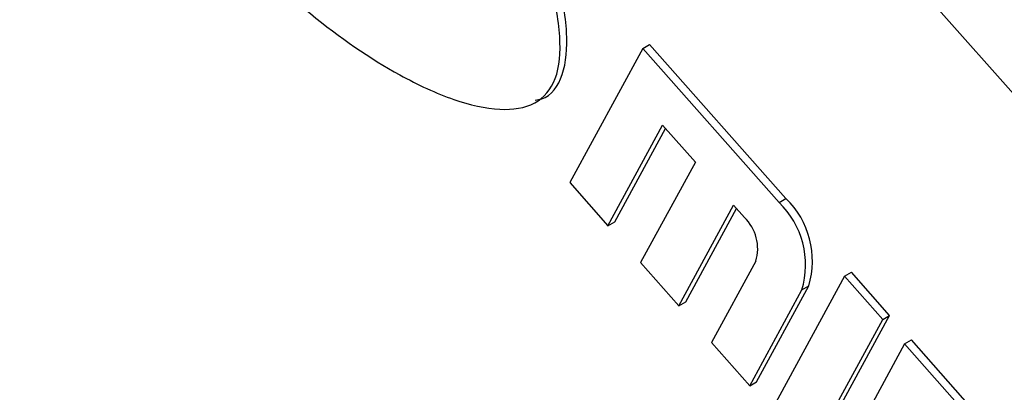
# Model space of a CAD drawing. Units: inches. Extents: x 0.5 to 10.5, y 0.5 to 7.9.
# Drawn here: x 8.1 to 8.2, y 3.7 to 3.7 of the extents above; entities that cross this region are included whole.
import ezdxf

# ---------------------------------------------------------------- set-up
doc = ezdxf.new("R2010")
doc.units = ezdxf.units.IN
doc.header["$MEASUREMENT"] = 0

msp = doc.modelspace()

# ---------------------------------------------------------------- linework, layer by layer
at = {"color": 7, "linetype": 'Continuous', "lineweight": 25}
for p, q in [((8.35499812576806, 3.52724480396661), (8.135699566982042, 3.774901644095912)), ((8.161806212558794, 3.721540955615017), (8.162248163333716, 3.721796088366727)), ((8.170970261255084, 3.711946120490373), (8.162248163333716, 3.721796088366727)), ((8.161806212558794, 3.721540955615017), (8.157136328261773, 3.712956223690569)), ((8.17052831048016, 3.711690987738663), (8.161806212558794, 3.721540955615017)), ((8.159578517235373, 3.710198232984732), (8.163080930458136, 3.716636781928067)), ((8.163080930458136, 3.716636781928067), (8.165174233440727, 3.714272799517723)), ((8.160020468010297, 3.710453365736441), (8.163268732314183, 3.7164247226102)), ((8.165174233440727, 3.714272799517723), (8.161671826699697, 3.70783424683256)), ((8.157136328261773, 3.712956223690569), (8.159578517235373, 3.710198232984732)), ((8.17052831048016, 3.711690987738663), (8.170970261255084, 3.711946120490373)), ((8.164114009191561, 3.705076229929065), (8.167616422414326, 3.711514778872401)), ((8.164555959966485, 3.705331362680775), (8.167804224270373, 3.711302719554533)), ((8.167616422414326, 3.711514778872401), (8.16831418791461, 3.710726795962723)), ((8.159578517235373, 3.710198232984732), (8.160020468010297, 3.710453365736441)), ((8.161671826699697, 3.70783424683256), (8.164114009191561, 3.705076229929065)), ((8.169042599068769, 3.707924397632997), (8.166207318655887, 3.702712243776894)), ((8.174714922927075, 3.706962989236664), (8.175156873702, 3.707218121988374)), ((8.177599062675599, 3.704460131282536), (8.175156873702, 3.707218121988374)), ((8.174714922927075, 3.706962989236664), (8.170045038630056, 3.698378257312216)), ((8.177157111900675, 3.704204998530825), (8.174714922927075, 3.706962989236664)), ((8.168649507629487, 3.699954253071055), (8.171985132788478, 3.706086191079212)), ((8.169091458404411, 3.700209385822765), (8.172427083563402, 3.706341323830922)), ((8.171985132788478, 3.706086191079212), (8.172427083563402, 3.706341323830922)), ((8.164114009191561, 3.705076229929065), (8.164555959966485, 3.705331362680775)), ((8.172487227603654, 3.695620266606378), (8.177157111900675, 3.704204998530825)), ((8.17292917837858, 3.695875399358088), (8.177599062675599, 3.704460131282536)), ((8.177157111900675, 3.704204998530825), (8.177599062675599, 3.704460131282536)), ((8.178552642901243, 3.702629002771986), (8.178994593676167, 3.702884135523696)), ((8.185972281087693, 3.695004138020365), (8.178994593676167, 3.702884135523696)), ((8.166207318655887, 3.702712243776894), (8.168649507629487, 3.699954253071055)), ((8.178552642901243, 3.702629002771986), (8.17388276508596, 3.694044267105712)), ((8.185530330312769, 3.694749005268655), (8.178552642901243, 3.702629002771986)), ((8.168649507629487, 3.699954253071055), (8.169091458404411, 3.700209385822765))]:
    msp.add_line(p, q, dxfattribs=at)
for centre, radius, start, end in [((8.16665679123341, 3.707692956162643), 0.005565331774549952, 343.2192785675539, 45.92101802633268), ((8.167098742008326, 3.707948088914351), 0.005565331774556171, 343.2192785675882, 45.92101802629286), ((8.166378451129832, 3.708727786111018), 0.002782645735116072, 343.219025774278, 45.92127081957087)]:
    msp.add_arc(centre, radius, start, end, dxfattribs=at)
for points, knots in [([(8.134753712987239, 3.754795470986157), (8.133133013612264, 3.755782228311681), (8.130108632584585, 3.757623612457512), (8.126525535120809, 3.758635383910359), (8.124279739995238, 3.758465362249017), (8.123028882374445, 3.757832820021283), (8.122227106261665, 3.75662057656643), (8.121809169905134, 3.753999999686784), (8.122791564399723, 3.749201266390509), (8.125534299586693, 3.742688919732032), (8.129594528339112, 3.735719132927688), (8.134689517785203, 3.729073312718144), (8.1404065010939, 3.723641622698366), (8.14551589965845, 3.720105622547284), (8.149621097874851, 3.71819550767433), (8.152594951547268, 3.717498307157233), (8.154955555073379, 3.717801333260545), (8.156429491068806, 3.719449116168771), (8.156633554380843, 3.722390904268865), (8.155917526028585, 3.726055040565829), (8.154906794761535, 3.728694953883442), (8.154366766183205, 3.730105446150087)], [0, 0, 0, 0, 0.07033646580134537, 0.1312546151421319, 0.1577404048152718, 0.1819111957677278, 0.2048928277462321, 0.2285000309266851, 0.2895376001987254, 0.3639263957788272, 0.4477339126764568, 0.5356132253862256, 0.6233591797709284, 0.7066594514024952, 0.7571341542009786, 0.801911714893881, 0.840628907418711, 0.8752788007670296, 0.9112481717363572, 0.9525803492935964, 1, 1, 1, 1]), ([(8.154926891992279, 3.718244559885646), (8.155069710673049, 3.718264112435864), (8.155891996913912, 3.718376687296038), (8.156842005451951, 3.719768132103416), (8.157084775714482, 3.722625917951542), (8.156356603836963, 3.726316408261305), (8.155347745069468, 3.728952257859683), (8.15480871695813, 3.730360578901797)], [0, 0, 0, 0, 0.04370205554038907, 0.2516169367654177, 0.4674492747656632, 0.7154608545185409, 1, 1, 1, 1])]:
    msp.add_open_spline(points, degree=3, knots=knots, dxfattribs=at)

doc.saveas('drawing.dxf')
